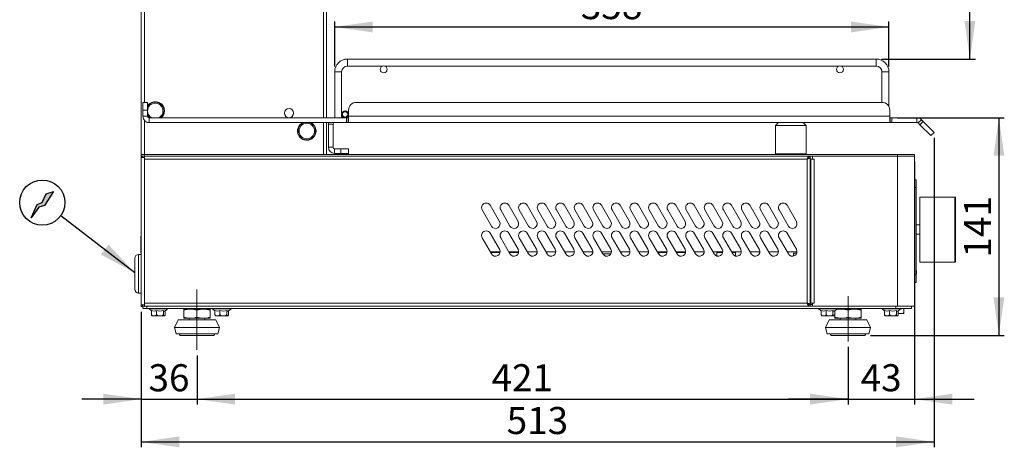
# Model space of a CAD drawing. Units: millimetres. Extents: x 41 to 1412, y 323 to 1760.
# Drawn here: x 754 to 1391, y 1091 to 1367 of the extents above; entities that cross this region are included whole.
import ezdxf

# ---------------------------------------------------------------- set-up
doc = ezdxf.new("R2010")
doc.units = ezdxf.units.MM
doc.header["$LTSCALE"] = 7
doc.linetypes.add('SLD-Centro', pattern=[19.05, 15.24, -1.27, 1.27, -1.27])
doc.linetypes.add('SLD-Solido', pattern=[0])
doc.layers.add('FOGLIO1', color=7, linetype='SLD-Solido')
doc.styles.add('SLDTEXTSTYLE0', font='ARIAL.TTF', dxfattribs={"width": 0.948})
doc.styles.get("Standard").update_dxf_attribs({"font": 'ARIAL.TTF'})
doc.dimstyles.new('SLDDIMSTYLE0', dxfattribs={"dimtxt": 17.5, "dimasz": 24.5, "dimexe": 0, "dimexo": 0.0625, "dimgap": 4.375, "dimtad": 1, "dimtoh": 1, "dimdec": 8, "dimrnd": 1e-09, "dimzin": 12, "dimdsep": 46, "dimtxsty": 'SLDTEXTSTYLE0', "dimsah": 1, "dimcen": 0.09, "dimadec": 0, "dimazin": 0, "dimtfac": 1, "dimtdec": 8, "dimtofl": 0, "dimtmove": 0, "dimatfit": 3, "dimfxl": 1, "dimfrac": 2, "dimtolj": 1, "dimtzin": 12, "dimarcsym": 0})
doc.dimstyles.new('SLDDIMSTYLE1', dxfattribs={"dimtxt": 17.5, "dimasz": 24.5, "dimexe": 0, "dimexo": 0.0625, "dimgap": 4.375, "dimtad": 1, "dimtoh": 1, "dimdec": 8, "dimrnd": 1e-09, "dimzin": 12, "dimdsep": 46, "dimtxsty": 'SLDTEXTSTYLE0', "dimsah": 1, "dimcen": 0.09, "dimadec": 0, "dimazin": 0, "dimtfac": 1, "dimtdec": 8, "dimtofl": 0, "dimtmove": 0, "dimatfit": 3, "dimfxl": 1, "dimfrac": 2, "dimtolj": 1, "dimtzin": 12, "dimarcsym": 0})
doc.dimstyles.new('SLDDIMSTYLE2', dxfattribs={"dimtxt": 17.5, "dimasz": 24.5, "dimexe": 0, "dimexo": 0.0625, "dimgap": 4.375, "dimtad": 1, "dimtoh": 1, "dimdec": 0, "dimrnd": 1e-09, "dimzin": 12, "dimdsep": 46, "dimtxsty": 'SLDTEXTSTYLE0', "dimsah": 1, "dimcen": 0.09, "dimadec": 0, "dimazin": 0, "dimtfac": 1, "dimtdec": 0, "dimtofl": 0, "dimtmove": 0, "dimatfit": 3, "dimfxl": 1, "dimfrac": 2, "dimtolj": 1, "dimtzin": 12, "dimarcsym": 0})
doc.dimstyles.new('SLDDIMSTYLE3', dxfattribs={"dimtxt": 2.5, "dimasz": 24.5, "dimexe": 0, "dimexo": 0.0625, "dimgap": 0, "dimtad": 0, "dimtih": 1, "dimtoh": 1, "dimdec": 0, "dimrnd": 1e-09, "dimzin": 0, "dimdsep": 46, "dimtxsty": 'Standard', "dimsah": 1, "dimcen": 0.09, "dimadec": 0, "dimazin": 0, "dimtfac": 24.5, "dimtdec": 0, "dimtofl": 0, "dimtmove": 0, "dimatfit": 3, "dimfxl": 1, "dimfrac": 2, "dimtolj": 1, "dimtzin": 0, "dimarcsym": 0})

# ---------------------------------------------------------------- blocks, each defined once
blk = doc.blocks.new('alimentazione')
at = {"layer": 'FOGLIO1'}
blk.add_hatch(color=256, dxfattribs=at).paths.add_polyline_path([(-145, -196), (-43, -59), (30, -35), (145, 146), (52, 115), (0, 0), (-67, -22)], flags=0)
for p, q in [((145, 146), (30, -35)), ((52, 115), (145, 146)), ((-67, -22), (0, 0)), ((0, 0), (52, 115)), ((-145, -196), (-67, -22)), ((-43, -59), (-145, -196)), ((30, -35), (-43, -59))]:
    blk.add_line(p, q, dxfattribs=at)
blk.add_circle((0, 0), 292, dxfattribs=at)
blk = doc.blocks.new('*D10')
at = {"layer": 'FOGLIO1'}
for p, q in [((832.74, 1178.55), (832.74, 1118.75)), ((868.74, 1150.5), (868.74, 1118.75)), ((832.74, 1122.25), (794.24, 1122.25)), ((832.74, 1122.25), (868.74, 1122.25)), ((868.74, 1122.25), (907.24, 1122.25))]:
    blk.add_line(p, q, dxfattribs=at)
for points in [[(832.74, 1122.25), (808.24, 1125.75), (808.24, 1118.75)], [(868.74, 1122.25), (893.24, 1118.75), (893.24, 1125.75)]]:
    blk.add_solid(points, dxfattribs=at)
at = {"layer": 'FOGLIO1', "insert": (837.37, 1144.81), "char_height": 17.5, "attachment_point": 1, "style": 'SLDTEXTSTYLE0'}
blk.add_mtext('36', dxfattribs=at)
blk = doc.blocks.new('*D11')
at = {"layer": 'FOGLIO1'}
for p, q in [((1289.74, 1156), (1289.74, 1118.75)), ((868.74, 1150.5), (868.74, 1118.75)), ((868.74, 1122.25), (1289.74, 1122.25))]:
    blk.add_line(p, q, dxfattribs=at)
for points in [[(868.74, 1122.25), (893.24, 1118.75), (893.24, 1125.75)], [(1289.74, 1122.25), (1265.24, 1125.75), (1265.24, 1118.75)]]:
    blk.add_solid(points, dxfattribs=at)
at = {"layer": 'FOGLIO1', "insert": (1059.19, 1144.81), "char_height": 17.5, "attachment_point": 1, "style": 'SLDTEXTSTYLE0'}
blk.add_mtext('421', dxfattribs=at)
blk = doc.blocks.new('*D12')
at = {"layer": 'FOGLIO1'}
for p, q in [((1332.74, 1275.75), (1332.74, 1118.75)), ((1289.74, 1156), (1289.74, 1118.75)), ((1289.74, 1122.25), (1251.24, 1122.25)), ((1289.74, 1122.25), (1332.74, 1122.25)), ((1332.74, 1122.25), (1371.24, 1122.25))]:
    blk.add_line(p, q, dxfattribs=at)
for points in [[(1289.74, 1122.25), (1265.24, 1125.75), (1265.24, 1118.75)], [(1332.74, 1122.25), (1357.24, 1118.75), (1357.24, 1125.75)]]:
    blk.add_solid(points, dxfattribs=at)
at = {"layer": 'FOGLIO1', "insert": (1297.87, 1144.81), "char_height": 17.5, "attachment_point": 1, "style": 'SLDTEXTSTYLE0'}
blk.add_mtext('43', dxfattribs=at)
blk = doc.blocks.new('*D13')
at = {"layer": 'FOGLIO1'}
for p, q in [((1345.34, 1291.09), (1345.34, 1091.14)), ((832.74, 1178.55), (832.74, 1091.14)), ((832.74, 1094.64), (1345.34, 1094.64))]:
    blk.add_line(p, q, dxfattribs=at)
for points in [[(832.74, 1094.64), (857.24, 1091.14), (857.24, 1098.14)], [(1345.34, 1094.64), (1320.84, 1098.14), (1320.84, 1091.14)]]:
    blk.add_solid(points, dxfattribs=at)
at = {"layer": 'FOGLIO1', "insert": (1069, 1117.19), "char_height": 17.5, "attachment_point": 1, "style": 'SLDTEXTSTYLE0'}
blk.add_mtext('513', dxfattribs=at)
blk = doc.blocks.new('*D14')
at = {"layer": 'FOGLIO1'}
for p, q in [((1321.54, 1303.95), (1390.79, 1303.95)), ((1387.29, 1303.95), (1387.29, 1163.45)), ((1304.16, 1163.45), (1390.79, 1163.45))]:
    blk.add_line(p, q, dxfattribs=at)
for points in [[(1387.29, 1303.95), (1383.79, 1279.45), (1390.79, 1279.45)], [(1387.29, 1163.45), (1390.79, 1187.95), (1383.79, 1187.95)]]:
    blk.add_solid(points, dxfattribs=at)
at = {"layer": 'FOGLIO1', "insert": (1364.73, 1213.66), "char_height": 17.5, "attachment_point": 1, "rotation": 90, "style": 'SLDTEXTSTYLE0'}
blk.add_mtext('141', dxfattribs=at)
blk = doc.blocks.new('*D15')
at = {"layer": 'FOGLIO1'}
for p, q in [((1337.14, 1534.95), (1372.06, 1534.95)), ((1368.56, 1341.95), (1368.56, 1534.95)), ((1311.44, 1341.95), (1372.06, 1341.95))]:
    blk.add_line(p, q, dxfattribs=at)
for points in [[(1368.56, 1534.95), (1365.06, 1510.45), (1372.06, 1510.45)], [(1368.56, 1341.95), (1372.06, 1366.45), (1365.06, 1366.45)]]:
    blk.add_solid(points, dxfattribs=at)
at = {"layer": 'FOGLIO1', "insert": (1346, 1401.05), "char_height": 17.5, "attachment_point": 1, "rotation": 90, "style": 'SLDTEXTSTYLE0'}
blk.add_mtext('190-90', dxfattribs=at)
blk = doc.blocks.new('*D17')
at = {"layer": 'FOGLIO1'}
for p, q in [((957.79, 1337.2), (957.79, 1366.18)), ((957.79, 1362.68), (1316.19, 1362.68)), ((1316.19, 1337.2), (1316.19, 1366.18))]:
    blk.add_line(p, q, dxfattribs=at)
for points in [[(957.79, 1362.68), (982.29, 1359.18), (982.29, 1366.18)], [(1316.19, 1362.68), (1291.69, 1366.18), (1291.69, 1359.18)]]:
    blk.add_solid(points, dxfattribs=at)
at = {"layer": 'FOGLIO1', "insert": (1116.94, 1385.24), "char_height": 17.5, "attachment_point": 1, "style": 'SLDTEXTSTYLE0'}
blk.add_mtext('358', dxfattribs=at)

msp = doc.modelspace()

# ---------------------------------------------------------------- linework, layer by layer
at = {"color": 7, "linetype": 'SLD-Solido', "lineweight": 0}
for p, q in [((832.73784096, 1661.05351122), (832.73784096, 1280.25351122)), ((952.43784096, 1534.95351122), (952.43784096, 1303.95351122)), ((1307.93784096, 1341.95351122), (966.03784096, 1341.95351122)), ((966.03784096, 1337.45351122), (989.0161419, 1337.45351122)), ((989.95954002, 1337.45351122), (1284.0161419, 1337.45351122)), ((1284.95954002, 1337.45351122), (1307.93784096, 1337.45351122)), ((957.78784096, 1333.70351122), (957.78784096, 1303.95351122)), ((962.28784096, 1306.67521027), (962.28784096, 1333.70351122)), ((1311.68784096, 1333.70351122), (1311.68784096, 1313.95351122)), ((1316.18784096, 1311.23331384), (1316.18784096, 1333.70351122)), ((833.73784096, 1313.95351122), (836.73784096, 1313.95351122)), ((833.73784096, 1308.95351122), (833.73784096, 1313.95351122)), ((836.73784096, 1313.95351122), (836.73784096, 1308.95351122)), ((1311.73784096, 1313.95351122), (971.73784096, 1313.95351122)), ((836.73784096, 1308.95351122), (833.73784096, 1308.95351122)), ((833.73784096, 1304.95351122), (833.73784096, 1308.95351122)), ((836.73784096, 1304.95351122), (836.73784096, 1308.95351122)), ((962.28784096, 1303.95351122), (962.28784096, 1305.73181216)), ((966.73784096, 1308.95351122), (966.73784096, 1304.95351122)), ((1316.73784096, 1304.95351122), (1316.73784096, 1308.95351122)), ((836.73784096, 1304.95351122), (833.73784096, 1304.95351122)), ((836.73784096, 1301.08052787), (836.73784096, 1300.95351122)), ((837.73784096, 1300.95351122), (836.73784096, 1300.95351122)), ((837.73784096, 1303.95351122), (837.73784096, 1300.95351122)), ((837.73784096, 1303.95351122), (965.43784096, 1303.95351122)), ((837.73784096, 1300.95351122), (965.43784096, 1300.95351122)), ((952.43784096, 1300.95351122), (952.43784096, 1280.25351122)), ((953.73784096, 1284.95351122), (953.73784096, 1299.95351122)), ((956.73784096, 1299.95351122), (953.73784096, 1299.95351122)), ((956.73784096, 1284.95351122), (956.73784096, 1299.95351122)), ((965.43784096, 1300.95351122), (965.43784096, 1303.95351122)), ((965.43784096, 1303.95351122), (966.43784096, 1303.95351122)), ((966.43784096, 1300.95351122), (965.43784096, 1300.95351122)), ((966.43784096, 1303.95351122), (966.43784096, 1300.95351122)), ((966.73784096, 1303.95351122), (966.43784096, 1303.95351122)), ((966.73784096, 1300.95351122), (966.43784096, 1300.95351122)), ((1316.73784096, 1304.95351122), (966.73784096, 1304.95351122)), ((966.73784096, 1300.95351122), (966.73784096, 1304.95351122)), ((1316.73784096, 1300.95351122), (966.73784096, 1300.95351122)), ((1244.73784096, 1300.95351122), (1242.73784096, 1298.95351122)), ((1242.73784096, 1298.95351122), (1242.73784096, 1280.75351122)), ((1262.73784096, 1298.95351122), (1242.73784096, 1298.95351122)), ((1262.73784096, 1298.95351122), (1260.73784096, 1300.95351122)), ((1262.73784096, 1280.75351122), (1262.73784096, 1298.95351122)), ((1316.73784096, 1304.95351122), (1316.73784096, 1300.95351122)), ((1317.03784096, 1303.95351122), (1316.73784096, 1303.95351122)), ((1317.03784096, 1300.95351122), (1316.73784096, 1300.95351122)), ((1317.03784096, 1300.95351122), (1317.03784096, 1303.95351122)), ((1317.03784096, 1303.95351122), (1318.03784096, 1303.95351122)), ((1318.03784096, 1300.95351122), (1317.03784096, 1300.95351122)), ((1318.03784096, 1303.95351122), (1318.03784096, 1300.95351122)), ((1318.03784096, 1303.95351122), (1334.3236274, 1303.95351122)), ((1318.03784096, 1300.95351122), (1334.3236274, 1300.95351122)), ((1334.3236274, 1300.95351122), (1334.3236274, 1303.95351122)), ((1337.15205452, 1302.78193834), (1335.03073418, 1300.660618)), ((1335.03073418, 1300.660618), (1336.15205452, 1299.53929765)), ((1336.15205452, 1299.53929765), (1338.27337487, 1301.660618)), ((1343.22312233, 1292.46822984), (1336.15205452, 1299.53929765)), ((1337.15205452, 1302.78193834), (1338.27337487, 1301.660618)), ((1338.27337487, 1301.660618), (1345.34444268, 1294.58955019)), ((1345.34444268, 1294.58955019), (1343.22312233, 1292.46822984)), ((832.73784096, 1279.25351122), (832.73784096, 1280.25351122)), ((832.73784096, 1280.25351122), (834.73784096, 1280.25351122)), ((834.73784096, 1280.25351122), (834.73784096, 1279.25351122)), ((834.73784096, 1280.25351122), (1321.73784096, 1280.25351122)), ((956.73784096, 1284.95351122), (953.73784096, 1284.95351122)), ((957.73784096, 1283.95351122), (957.73784096, 1280.95351122)), ((961.73784096, 1283.95351122), (957.73784096, 1283.95351122)), ((961.73784096, 1280.95351122), (957.73784096, 1280.95351122)), ((961.73784096, 1280.95351122), (961.73784096, 1283.95351122)), ((961.73784096, 1283.95351122), (966.73784096, 1283.95351122)), ((966.73784096, 1280.95351122), (961.73784096, 1280.95351122)), ((966.73784096, 1283.95351122), (966.73784096, 1280.95351122)), ((1242.73784096, 1280.75351122), (1243.23784096, 1280.25351122)), ((1242.73784096, 1280.75351122), (1262.73784096, 1280.75351122)), ((1262.23784096, 1280.25351122), (1262.73784096, 1280.75351122)), ((1321.73784096, 1279.25351122), (1321.73784096, 1280.25351122)), ((1321.73784096, 1280.25351122), (1332.73784096, 1280.25351122)), ((1332.73784096, 1280.25351122), (1332.73784096, 1279.25351122)), ((834.73784096, 1279.25351122), (832.73784096, 1279.25351122)), ((832.73784096, 1279.25351122), (832.73784096, 1278.25351122)), ((832.73784096, 1278.25351122), (832.73784096, 1277.25351122)), ((832.73784096, 1278.25351122), (834.73784096, 1278.25351122)), ((832.73784096, 1277.25351122), (832.73784096, 1184.25351122)), ((834.73784096, 1279.25351122), (834.73784096, 1278.25351122)), ((834.73784096, 1279.25351122), (1321.73784096, 1279.25351122)), ((834.73784096, 1278.25351122), (834.73784096, 1277.25351122)), ((834.73784096, 1277.25351122), (834.73784096, 1184.25351122)), ((1263.23784096, 1277.25351122), (834.73784096, 1277.25351122)), ((1263.23784096, 1184.25351122), (1263.23784096, 1277.25351122)), ((1265.23784096, 1278.25351122), (1265.23784096, 1279.25351122)), ((1265.23784096, 1183.25751122), (1265.23784096, 1278.24951122)), ((1265.73784096, 1277.25351122), (1265.73784096, 1184.25351122)), ((1265.73784096, 1277.25351122), (1266.73784096, 1277.25351122)), ((1266.73784096, 1279.25351122), (1266.73784096, 1277.25351122)), ((1266.73784096, 1279.25351122), (1321.73784096, 1279.25351122)), ((1267.73784096, 1277.25351122), (1266.73784096, 1277.25351122)), ((1267.73784096, 1277.25351122), (1267.73784096, 1184.25351122)), ((1321.73784096, 1279.25351122), (1321.73784096, 1182.25351122)), ((1321.73784096, 1279.25351122), (1332.73784096, 1279.25351122)), ((1332.73784096, 1279.25351122), (1332.73784096, 1277.25351122)), ((1332.73784096, 1277.25351122), (1332.73784096, 1184.25351122)), ((1265.23784096, 1267.25351122), (1265.73784096, 1267.25351122)), ((1265.23784096, 1266.45351122), (1265.73784096, 1266.45351122)), ((1332.73784096, 1264.00351122), (1333.73784096, 1264.00351122)), ((1333.73784096, 1264.00351122), (1333.73784096, 1259.00351122)), ((1333.83784096, 1264.00318359), (1333.73784096, 1264.00318359)), ((1333.83784096, 1264.00318359), (1333.83784096, 1258.75318359)), ((1333.73784096, 1259.00351122), (1332.73784096, 1259.00351122)), ((1333.73784096, 1259.00351122), (1333.73784096, 1202.50351122)), ((1333.83784096, 1258.75318359), (1333.73784096, 1258.75318359)), ((1333.83784096, 1258.75318359), (1333.83784096, 1222.01476237)), ((1333.85034096, 1258.66543487), (1333.83784096, 1258.66543487)), ((1333.83784096, 1254.36440257), (1333.85034096, 1254.36440257)), ((1265.23784096, 1254.25351122), (1265.73784096, 1254.25351122)), ((1265.73784096, 1253.20351122), (1265.23784096, 1253.20351122)), ((1358.83784096, 1252.75351122), (1336.13784096, 1252.75351122)), ((1336.13784096, 1252.75351122), (1336.13784096, 1210.75351122)), ((1359.13784096, 1252.45351122), (1359.13784096, 1211.05351122)), ((1053.13976475, 1244.44966364), (1059.13976475, 1234.05735879)), ((1064.33591717, 1237.05735879), (1058.33591717, 1247.44966364)), ((1065.13976475, 1244.44966364), (1071.13976475, 1234.05735879)), ((1076.33591717, 1237.05735879), (1070.33591717, 1247.44966364)), ((1077.13976475, 1244.44966364), (1083.13976475, 1234.05735879)), ((1088.33591717, 1237.05735879), (1082.33591717, 1247.44966364)), ((1089.13976475, 1244.44966364), (1095.13976475, 1234.05735879)), ((1100.33591717, 1237.05735879), (1094.33591717, 1247.44966364)), ((1101.13976475, 1244.44966364), (1107.13976475, 1234.05735879)), ((1112.33591717, 1237.05735879), (1106.33591717, 1247.44966364)), ((1113.13976475, 1244.44966364), (1119.13976475, 1234.05735879)), ((1124.33591717, 1237.05735879), (1118.33591717, 1247.44966364)), ((1125.13976475, 1244.44966364), (1131.13976475, 1234.05735879)), ((1136.33591717, 1237.05735879), (1130.33591717, 1247.44966364)), ((1137.13976475, 1244.44966364), (1143.13976475, 1234.05735879)), ((1148.33591717, 1237.05735879), (1142.33591717, 1247.44966364)), ((1149.13976475, 1244.44966364), (1155.13976475, 1234.05735879)), ((1160.33591717, 1237.05735879), (1154.33591717, 1247.44966364)), ((1161.13976475, 1244.44966364), (1167.13976475, 1234.05735879)), ((1172.33591717, 1237.05735879), (1166.33591717, 1247.44966364)), ((1173.13976475, 1244.44966364), (1179.13976475, 1234.05735879)), ((1184.33591717, 1237.05735879), (1178.33591717, 1247.44966364)), ((1185.13976475, 1244.44966364), (1191.13976475, 1234.05735879)), ((1196.33591717, 1237.05735879), (1190.33591717, 1247.44966364)), ((1197.13976475, 1244.44966364), (1203.13976475, 1234.05735879)), ((1208.33591717, 1237.05735879), (1202.33591717, 1247.44966364)), ((1209.13976475, 1244.44966364), (1215.13976475, 1234.05735879)), ((1220.33591717, 1237.05735879), (1214.33591717, 1247.44966364)), ((1221.13976475, 1244.44966364), (1227.13976475, 1234.05735879)), ((1232.33591717, 1237.05735879), (1226.33591717, 1247.44966364)), ((1233.13976475, 1244.44966364), (1239.13976475, 1234.05735879)), ((1244.33591717, 1237.05735879), (1238.33591717, 1247.44966364)), ((1245.13976475, 1244.44966364), (1251.13976475, 1234.05735879)), ((1256.33591717, 1237.05735879), (1250.33591717, 1247.44966364)), ((1265.23784096, 1246.90351122), (1265.73784096, 1246.90351122)), ((1064.33591717, 1219.05735879), (1058.33591717, 1229.44966364)), ((1076.33591717, 1219.05735879), (1070.33591717, 1229.44966364)), ((1088.33591717, 1219.05735879), (1082.33591717, 1229.44966364)), ((1100.33591717, 1219.05735879), (1094.33591717, 1229.44966364)), ((1112.33591717, 1219.05735879), (1106.33591717, 1229.44966364)), ((1124.33591717, 1219.05735879), (1118.33591717, 1229.44966364)), ((1136.33591717, 1219.05735879), (1130.33591717, 1229.44966364)), ((1148.33591717, 1219.05735879), (1142.33591717, 1229.44966364)), ((1160.33591717, 1219.05735879), (1154.33591717, 1229.44966364)), ((1172.33591717, 1219.05735879), (1166.33591717, 1229.44966364)), ((1184.33591717, 1219.05735879), (1178.33591717, 1229.44966364)), ((1196.33591717, 1219.05735879), (1190.33591717, 1229.44966364)), ((1208.33591717, 1219.05735879), (1202.33591717, 1229.44966364)), ((1220.33591717, 1219.05735879), (1214.33591717, 1229.44966364)), ((1232.33591717, 1219.05735879), (1226.33591717, 1229.44966364)), ((1244.33591717, 1219.05735879), (1238.33591717, 1229.44966364)), ((1256.33591717, 1219.05735879), (1250.33591717, 1229.44966364)), ((1336.13784096, 1234.75351122), (1333.83784096, 1234.75351122)), ((1333.85034096, 1231.71949448), (1333.83784096, 1231.71949448)), ((832.63584096, 1227.25551122), (832.43784096, 1227.45351122)), ((832.43784096, 1227.45351122), (832.43784096, 1226.10091749)), ((832.43784096, 1226.10091749), (832.43784096, 1216.65351122)), ((832.63584096, 1216.85151122), (832.63584096, 1227.25551122)), ((832.73784096, 1226.97973974), (832.63584096, 1226.97973974)), ((832.73784096, 1225.94812971), (832.63584096, 1225.94812971)), ((1053.13976475, 1226.44966364), (1059.13976475, 1216.05735879)), ((1065.13976475, 1226.44966364), (1071.13976475, 1216.05735879)), ((1077.13976475, 1226.44966364), (1083.13976475, 1216.05735879)), ((1089.13976475, 1226.44966364), (1095.13976475, 1216.05735879)), ((1101.13976475, 1226.44966364), (1107.13976475, 1216.05735879)), ((1113.13976475, 1226.44966364), (1119.13976475, 1216.05735879)), ((1125.13976475, 1226.44966364), (1131.13976475, 1216.05735879)), ((1137.13976475, 1226.44966364), (1143.13976475, 1216.05735879)), ((1149.13976475, 1226.44966364), (1155.13976475, 1216.05735879)), ((1161.13976475, 1226.44966364), (1167.13976475, 1216.05735879)), ((1173.13976475, 1226.44966364), (1179.13976475, 1216.05735879)), ((1185.13976475, 1226.44966364), (1191.13976475, 1216.05735879)), ((1197.13976475, 1226.44966364), (1203.13976475, 1216.05735879)), ((1209.13976475, 1226.44966364), (1215.13976475, 1216.05735879)), ((1221.13976475, 1226.44966364), (1227.13976475, 1216.05735879)), ((1233.13976475, 1226.44966364), (1239.13976475, 1216.05735879)), ((1245.13976475, 1226.44966364), (1251.13976475, 1216.05735879)), ((1333.83784096, 1228.75351122), (1336.13784096, 1228.75351122)), ((832.43784096, 1216.65351122), (832.63584096, 1216.85151122)), ((832.73784096, 1221.02190119), (832.63584096, 1221.02190119)), ((832.73784096, 1217.12728269), (832.63584096, 1217.12728269)), ((1064.73115759, 1217.3572199), (1058.38928959, 1217.3572199)), ((1058.56463588, 1217.05351122), (1064.69522792, 1217.05351122)), ((1076.73115759, 1217.3572199), (1070.38928959, 1217.3572199)), ((1070.56463588, 1217.05351122), (1076.69522792, 1217.05351122)), ((1071.54862943, 1217.3572199), (1071.54862943, 1217.05351122)), ((1088.73115759, 1217.3572199), (1082.38928959, 1217.3572199)), ((1100.73115759, 1217.3572199), (1094.38928959, 1217.3572199)), ((1112.73115759, 1217.3572199), (1106.38928959, 1217.3572199)), ((1124.73115759, 1217.3572199), (1118.38928959, 1217.3572199)), ((1136.73115759, 1217.3572199), (1130.38928959, 1217.3572199)), ((1131.08425112, 1216.15351122), (1136.38910707, 1216.15351122)), ((1148.73115759, 1217.3572199), (1142.38928959, 1217.3572199)), ((1143.08425112, 1216.15351122), (1143.08784096, 1216.15351122)), ((1143.08784096, 1217.3572199), (1143.08784096, 1216.15351122)), ((1160.73115759, 1217.3572199), (1154.38928959, 1217.3572199)), ((1172.73115759, 1217.3572199), (1166.38928959, 1217.3572199)), ((1167.38784096, 1217.05351122), (1167.38784096, 1215.69255317)), ((1167.38784096, 1217.05351122), (1172.69522792, 1217.05351122)), ((1170.13784096, 1217.3572199), (1170.13784096, 1217.05351122)), ((1184.73115759, 1217.3572199), (1178.38928959, 1217.3572199)), ((1178.56463588, 1217.05351122), (1184.38784096, 1217.05351122)), ((1184.38784096, 1217.05351122), (1184.38784096, 1216.15112268)), ((1196.73115759, 1217.3572199), (1190.38928959, 1217.3572199)), ((1208.73115759, 1217.3572199), (1202.38928959, 1217.3572199)), ((1204.88784096, 1217.05351122), (1208.69522792, 1217.05351122)), ((1204.88784096, 1217.05351122), (1204.88784096, 1214.68029432)), ((1220.73115759, 1217.3572199), (1214.38928959, 1217.3572199)), ((1214.56463588, 1217.05351122), (1216.88784096, 1217.05351122)), ((1216.88784096, 1217.05351122), (1216.88784096, 1214.68029432)), ((1232.73115759, 1217.3572199), (1226.38928959, 1217.3572199)), ((1244.73115759, 1217.3572199), (1238.38928959, 1217.3572199)), ((1256.73115759, 1217.3572199), (1250.38928959, 1217.3572199)), ((1256.58216422, 1216.60351122), (1254.43784096, 1216.60351122)), ((1254.43784096, 1216.60351122), (1254.43784096, 1214.64016836)), ((1265.73784096, 1216.60351122), (1265.23784096, 1216.60351122)), ((1333.83784096, 1222.01476237), (1333.73784096, 1222.01476237)), ((1333.85034096, 1221.87885326), (1333.73784096, 1221.87885326)), ((1333.83784096, 1221.33332203), (1333.73784096, 1221.33332203)), ((1333.83784096, 1219.72118854), (1333.73784096, 1219.72118854)), ((1333.85034096, 1219.17066192), (1333.73784096, 1219.17066192)), ((1333.83784096, 1218.9813538), (1333.73784096, 1218.9813538)), ((1333.83784096, 1218.10009779), (1333.73784096, 1218.10009779)), ((1333.83784096, 1217.68444674), (1333.73784096, 1217.68444674)), ((1333.83784096, 1216.27798558), (1333.73784096, 1216.27798558)), ((1333.83784096, 1222.01476237), (1333.83784096, 1221.96098629)), ((1333.83784096, 1221.33332203), (1333.83784096, 1219.72118854)), ((1333.83784096, 1219.72118854), (1333.83784096, 1218.10009779)), ((1333.83784096, 1218.10009779), (1333.83784096, 1216.27798558)), ((1333.83784096, 1216.27798558), (1333.83784096, 1211.43538392)), ((828.48784096, 1193.25351122), (828.48784096, 1213.25351122)), ((832.73784096, 1215.75351122), (830.98784096, 1215.75351122)), ((1265.23784096, 1210.30351122), (1265.73784096, 1210.30351122)), ((1333.83784096, 1214.16734644), (1333.73784096, 1214.16734644)), ((1333.83784096, 1211.7096137), (1333.73784096, 1211.7096137)), ((1333.83784096, 1211.43538392), (1333.73784096, 1211.43538392)), ((1333.83784096, 1211.43538392), (1333.83784096, 1208.98109628)), ((1336.13784096, 1210.75351122), (1358.83784096, 1210.75351122)), ((1265.23784096, 1209.25351122), (1265.73784096, 1209.25351122)), ((1333.73784096, 1209.37590448), (1333.85034096, 1209.37590448)), ((1333.83784096, 1208.98109628), (1333.73784096, 1208.98109628)), ((1333.83784096, 1207.52140836), (1333.73784096, 1207.52140836)), ((1333.73784096, 1207.01497899), (1333.85034096, 1207.01497899)), ((1333.83784096, 1209.32939566), (1333.85034096, 1209.32939566)), ((1333.83784096, 1208.98109628), (1333.83784096, 1207.52140836)), ((1333.83784096, 1207.52140836), (1333.83784096, 1207.0174588)), ((1333.83784096, 1206.93217834), (1333.83784096, 1202.75318359)), ((1333.93784096, 1205.36952574), (1333.83784096, 1205.36952574)), ((1333.93784096, 1205.29260266), (1333.83784096, 1205.29260266)), ((1333.93784096, 1204.66940555), (1333.83784096, 1204.66940555)), ((1333.93784096, 1204.21267478), (1333.83784096, 1204.21267478)), ((1333.93784096, 1203.80462189), (1333.83784096, 1203.80462189)), ((1333.93784096, 1204.66940555), (1333.93784096, 1205.36952574)), ((1333.93784096, 1204.21267478), (1333.93784096, 1204.66940555)), ((1333.93784096, 1203.80462189), (1333.93784096, 1204.21267478)), ((1333.93784096, 1203.32625651), (1333.93784096, 1203.80462189)), ((1332.73784096, 1202.50351122), (1333.73784096, 1202.50351122)), ((1333.73784096, 1197.50351122), (1332.73784096, 1197.50351122)), ((1333.83784096, 1202.75318359), (1333.73784096, 1202.75318359)), ((1333.73784096, 1202.50351122), (1333.73784096, 1197.50351122)), ((1333.83784096, 1197.50351122), (1333.73784096, 1197.50351122)), ((1333.93784096, 1203.32625651), (1333.83784096, 1203.32625651)), ((1333.93784096, 1203.03178535), (1333.83784096, 1203.03178535)), ((1333.93784096, 1203.02337189), (1333.83784096, 1203.02337189)), ((1333.93784096, 1202.87132862), (1333.83784096, 1202.87132862)), ((1333.83784096, 1202.75318359), (1333.83784096, 1197.50351122)), ((1333.93784096, 1202.29260266), (1333.83784096, 1202.29260266)), ((1333.93784096, 1202.29089191), (1333.83784096, 1202.29089191)), ((1333.93784096, 1202.21567958), (1333.83784096, 1202.21567958)), ((1333.93784096, 1202.21396883), (1333.83784096, 1202.21396883)), ((1333.93784096, 1203.03178535), (1333.93784096, 1203.32625651)), ((1333.93784096, 1202.87132862), (1333.93784096, 1203.02337189)), ((830.98784096, 1190.75351122), (832.73784096, 1190.75351122)), ((832.73784096, 1184.25351122), (832.73784096, 1183.25351122)), ((832.73784096, 1183.25351122), (834.73784096, 1183.25351122)), ((832.73784096, 1183.25351122), (832.73784096, 1182.05351122)), ((832.73784096, 1182.05351122), (833.73784096, 1182.05351122)), ((833.73784096, 1180.75351122), (833.73784096, 1182.25351122)), ((833.73784096, 1182.25351122), (834.73784096, 1182.25351122)), ((836.23784096, 1180.75351122), (833.73784096, 1180.75351122)), ((834.51582273, 1182.05351122), (834.73784096, 1182.05351122)), ((834.73784096, 1184.25351122), (834.73784096, 1183.25351122)), ((834.73784096, 1184.25351122), (1263.23784096, 1184.25351122)), ((834.73784096, 1182.25351122), (834.73784096, 1183.25351122)), ((834.73784096, 1182.25351122), (834.73804307, 1182.25351122)), ((834.73854807, 1182.25351122), (1265.23784096, 1182.25351122)), ((836.23784096, 1182.25351122), (836.23784096, 1180.75351122)), ((836.23784096, 1182.25351122), (1266.73784096, 1182.25351122)), ((836.23784096, 1180.75351122), (1320.73784096, 1180.75351122)), ((839.34232967, 1176.99351122), (839.34232967, 1179.44924016)), ((842.59465176, 1176.99351122), (842.59465176, 1179.44924016)), ((846.99016305, 1176.99351122), (846.99016305, 1179.44924016)), ((848.13335225, 1176.99351122), (848.13335225, 1179.34945036)), ((860.23784096, 1179.69432184), (860.23784096, 1180.45351122)), ((864.48784096, 1180.45351122), (860.23784096, 1180.45351122)), ((860.23784096, 1179.69432184), (860.23784096, 1175.2127006)), ((862.22784096, 1180.75351122), (861.98784096, 1180.45351122)), ((872.98784096, 1180.45351122), (864.48784096, 1180.45351122)), ((868.73784096, 1179.69432184), (868.73784096, 1175.2127006)), ((877.23784096, 1180.45351122), (872.98784096, 1180.45351122)), ((875.48784096, 1180.45351122), (875.24784096, 1180.75351122)), ((877.23784096, 1180.45351122), (877.23784096, 1179.69432184)), ((877.23784096, 1179.69432184), (877.23784096, 1175.2127006)), ((880.34232967, 1176.99351122), (880.34232967, 1179.44924016)), ((883.59465176, 1176.99351122), (883.59465176, 1179.44924016)), ((887.99016305, 1176.99351122), (887.99016305, 1179.44924016)), ((889.13335225, 1176.99351122), (889.13335225, 1179.34945036)), ((1265.23784096, 1184.25351122), (1265.73784096, 1184.25351122)), ((1265.23784096, 1183.45351122), (1266.73784096, 1183.45351122)), ((1265.23784096, 1183.25351122), (1265.23784096, 1182.25351122)), ((1266.73784096, 1184.25351122), (1265.73784096, 1184.25351122)), ((1266.73784096, 1184.25351122), (1266.73784096, 1182.25351122)), ((1266.73784096, 1184.25351122), (1267.73784096, 1184.25351122)), ((1266.73784096, 1182.25351122), (1321.73784096, 1182.25351122)), ((1272.34232967, 1176.99351122), (1272.34232967, 1179.44924016)), ((1275.59465176, 1176.99351122), (1275.59465176, 1179.44924016)), ((1279.99016305, 1176.99351122), (1279.99016305, 1179.44924016)), ((1281.13335225, 1176.99351122), (1281.13335225, 1179.34945036)), ((1281.23784096, 1179.41184514), (1281.23784096, 1175.2127006)), ((1285.48784096, 1180.45351122), (1282.62149593, 1180.45351122)), ((1283.22784096, 1180.75351122), (1282.98784096, 1180.45351122)), ((1293.98784096, 1180.45351122), (1285.48784096, 1180.45351122)), ((1289.73784096, 1179.69432184), (1289.73784096, 1175.2127006)), ((1298.23784096, 1180.45351122), (1293.98784096, 1180.45351122)), ((1296.48784096, 1180.45351122), (1296.24784096, 1180.75351122)), ((1298.23784096, 1180.45351122), (1298.23784096, 1179.69432184)), ((1298.23784096, 1179.69432184), (1298.23784096, 1175.2127006)), ((1313.34232967, 1176.99351122), (1313.34232967, 1179.44924016)), ((1316.59465176, 1176.99351122), (1316.59465176, 1179.44924016)), ((1320.73784096, 1180.75351122), (1320.73784096, 1182.25351122)), ((1330.73784096, 1180.75351122), (1320.73784096, 1180.75351122)), ((1320.99016305, 1176.99351122), (1320.99016305, 1179.44924016)), ((1332.73784096, 1182.25351122), (1321.73784096, 1182.25351122)), ((1322.13335225, 1176.99351122), (1322.13335225, 1179.34945036)), ((1325.88786213, 1180.60491433), (1326.1658601, 1180.75351122)), ((1325.89528585, 1178.49351122), (1325.89528585, 1180.75351122)), ((1330.73784096, 1182.25351122), (1330.73784096, 1180.75351122)), ((1332.73784096, 1182.25351122), (1332.73784096, 1184.25351122)), ((847.29890809, 1175.99351122), (840.17677383, 1175.99351122)), ((856.58784096, 1173.45351122), (854.13784096, 1168.45351122)), ((856.58784096, 1173.45351122), (880.88784096, 1173.45351122)), ((860.23784096, 1174.45351122), (860.23784096, 1175.2127006)), ((864.48784096, 1174.45351122), (860.23784096, 1174.45351122)), ((863.73784096, 1174.45351122), (863.73784096, 1173.45351122)), ((872.98784096, 1174.45351122), (864.48784096, 1174.45351122)), ((877.23784096, 1174.45351122), (872.98784096, 1174.45351122)), ((873.73784096, 1173.45351122), (873.73784096, 1174.45351122)), ((877.23784096, 1175.2127006), (877.23784096, 1174.45351122)), ((883.33784096, 1168.45351122), (880.88784096, 1173.45351122)), ((888.29890809, 1175.99351122), (881.17677383, 1175.99351122)), ((1280.29890809, 1175.99351122), (1273.17677383, 1175.99351122)), ((1277.58784096, 1173.45351122), (1275.13784096, 1168.45351122)), ((1277.58784096, 1173.45351122), (1301.88784096, 1173.45351122)), ((1281.23784096, 1174.45351122), (1281.23784096, 1175.2127006)), ((1285.48784096, 1174.45351122), (1281.23784096, 1174.45351122)), ((1284.73784096, 1174.45351122), (1284.73784096, 1173.45351122)), ((1293.98784096, 1174.45351122), (1285.48784096, 1174.45351122)), ((1298.23784096, 1174.45351122), (1293.98784096, 1174.45351122)), ((1294.73784096, 1173.45351122), (1294.73784096, 1174.45351122)), ((1298.23784096, 1175.2127006), (1298.23784096, 1174.45351122)), ((1304.33784096, 1168.45351122), (1301.88784096, 1173.45351122)), ((1321.29890809, 1175.99351122), (1314.17677383, 1175.99351122)), ((1325.49890809, 1177.49351122), (1322.13335225, 1177.49351122)), ((854.13784096, 1168.45351122), (855.23784096, 1164.45351122)), ((854.13784096, 1168.45351122), (883.33784096, 1168.45351122)), ((882.23784096, 1164.45351122), (883.33784096, 1168.45351122)), ((1275.13784096, 1168.45351122), (1276.23784096, 1164.45351122)), ((1275.13784096, 1168.45351122), (1304.33784096, 1168.45351122)), ((1303.23784096, 1164.45351122), (1304.33784096, 1168.45351122)), ((855.23784096, 1164.45351122), (882.23784096, 1164.45351122)), ((857.23784096, 1164.45351122), (857.81519123, 1163.45351122)), ((857.81519123, 1163.45351122), (879.66049069, 1163.45351122)), ((879.66049069, 1163.45351122), (880.23784096, 1164.45351122)), ((1276.23784096, 1164.45351122), (1303.23784096, 1164.45351122)), ((1278.23784096, 1164.45351122), (1278.81519123, 1163.45351122)), ((1278.81519123, 1163.45351122), (1300.66049069, 1163.45351122)), ((1300.66049069, 1163.45351122), (1301.23784096, 1164.45351122))]:
    msp.add_line(p, q, dxfattribs=at)
at = {"color": 8, "linetype": 'SLD-Solido', "lineweight": 0}
for p, q in [((834.73784096, 1661.05351122), (834.73784096, 1313.95351122)), ((950.43784096, 1534.95351122), (950.43784096, 1303.95351122)), ((966.03784096, 1341.95351122), (966.03784096, 1337.45351122)), ((1307.93784096, 1341.95351122), (1307.93784096, 1337.45351122)), ((957.78784096, 1333.70351122), (962.28784096, 1333.70351122)), ((1316.18784096, 1333.70351122), (1311.68784096, 1333.70351122)), ((834.73784096, 1302.30775991), (834.73784096, 1280.25351122)), ((950.43784096, 1300.95351122), (950.43784096, 1280.25351122)), ((1358.83784096, 1210.75351122), (1358.83784096, 1252.75351122)), ((830.98784096, 1215.75351122), (830.98784096, 1190.75351122)), ((837.71845742, 1180.58149785), (839.51764317, 1180.58149785)), ((839.51764317, 1180.58149785), (849.7572245, 1180.58149785)), ((878.71845742, 1180.58149785), (880.51764317, 1180.58149785)), ((880.51764317, 1180.58149785), (890.7572245, 1180.58149785)), ((1270.71845742, 1180.58149785), (1272.51764317, 1180.58149785)), ((1272.51764317, 1180.58149785), (1282.7572245, 1180.58149785)), ((1311.71845742, 1180.58149785), (1313.51764317, 1180.58149785)), ((1313.51764317, 1180.58149785), (1323.7572245, 1180.58149785))]:
    msp.add_line(p, q, dxfattribs=at)
at = {"color": 7, "linetype": 'SLD-Solido', "lineweight": 0, "flags": 128}
for points in [[(953.86485761, 1300.95351122), (953.79201293, 1300.60959135), (953.73784096, 1299.95351122)], [(834.73784096, 1277.25351122), (834.73801774, 1278.01887808), (834.73819451, 1278.66772478), (834.73837129, 1279.10127028), (834.73854807, 1279.25351122)], [(1263.23784096, 1277.25351122), (1263.93108655, 1277.47795245), (1264.53847223, 1277.70243353), (1264.98453473, 1277.92691536), (1265.21394627, 1278.15139765), (1265.23784096, 1278.24951122)], [(834.73854807, 1182.25351122), (834.73837129, 1182.40575215), (834.73819451, 1182.83929765), (834.73801774, 1183.48814435), (834.73784096, 1184.25351122)], [(868.73784096, 1179.69432184), (866.65564585, 1180.2451361), (864.48784096, 1180.45351122)], [(877.23784096, 1179.69432184), (875.15564585, 1180.2451361), (872.98784096, 1180.45351122)], [(1289.73784096, 1179.69432184), (1287.65564585, 1180.2451361), (1285.48784096, 1180.45351122)], [(1298.23784096, 1179.69432184), (1296.15564585, 1180.2451361), (1293.98784096, 1180.45351122)], [(1322.13335225, 1178.05716157), (1322.38834828, 1177.85556964), (1322.95505669, 1177.65502371), (1323.92402946, 1177.57224512), (1324.85165112, 1177.64684152), (1325.35854673, 1177.80308928), (1325.64727072, 1177.98919577), (1325.80192742, 1178.17218215), (1325.87674058, 1178.34768679), (1325.89528585, 1178.49351122)], [(1325.89528585, 1178.49351122), (1325.89518581, 1178.3198162), (1325.89491482, 1178.16472079), (1325.89425697, 1177.96877618), (1325.89287798, 1177.76062774), (1325.89080972, 1177.62356072), (1325.88864274, 1177.57565946), (1325.88786389, 1177.5873579)], [(839.34232967, 1176.99351122), (839.34757282, 1176.90789214), (839.38657251, 1176.74761247), (839.48832373, 1176.56001001), (839.7016515, 1176.35556964), (840.16914986, 1176.15502371), (840.96849072, 1176.07224512), (841.73371954, 1176.14684152), (842.15187615, 1176.30308928), (842.39005507, 1176.48919577), (842.517637, 1176.67218215), (842.57935309, 1176.84768679), (842.59465176, 1176.99351122)], [(842.59465176, 1176.99351122), (842.62409773, 1176.8198162), (842.70387061, 1176.66472079), (842.8975175, 1176.46877618), (843.30344676, 1176.26062774), (843.91227334, 1176.12356072), (844.5501582, 1176.07565946), (845.77293792, 1176.13805194), (846.2077774, 1176.23627178), (846.72421463, 1176.49776846), (846.87518359, 1176.65658387), (846.97224486, 1176.85767966), (846.99016305, 1176.99351122)], [(846.99016305, 1176.99351122), (846.99782139, 1176.8198162), (847.0185688, 1176.66472079), (847.06893269, 1176.46877618), (847.1745072, 1176.26062774), (847.33285145, 1176.12356072), (847.49875322, 1176.07565946), (847.81677506, 1176.13805194), (847.92986856, 1176.23627178), (848.0641841, 1176.49776846), (848.10344827, 1176.65658387), (848.12869207, 1176.85767966), (848.13335225, 1176.99351122)], [(860.23784096, 1175.2127006), (862.32003607, 1174.66188633), (864.48784096, 1174.45351122)], [(868.73784096, 1175.2127006), (870.82003607, 1174.66188633), (872.98784096, 1174.45351122)], [(880.34232967, 1176.99351122), (880.34757282, 1176.90789214), (880.38657251, 1176.74761247), (880.48832373, 1176.56001001), (880.7016515, 1176.35556964), (881.16914986, 1176.15502371), (881.96849072, 1176.07224512), (882.73371954, 1176.14684152), (883.15187615, 1176.30308928), (883.39005507, 1176.48919577), (883.517637, 1176.67218215), (883.57935309, 1176.84768679), (883.59465176, 1176.99351122)], [(883.59465176, 1176.99351122), (883.62409773, 1176.8198162), (883.70387061, 1176.66472079), (883.8975175, 1176.46877618), (884.30344676, 1176.26062774), (884.91227334, 1176.12356072), (885.5501582, 1176.07565946), (886.77293792, 1176.13805194), (887.2077774, 1176.23627178), (887.72421463, 1176.49776846), (887.87518359, 1176.65658387), (887.97224486, 1176.85767966), (887.99016305, 1176.99351122)], [(887.99016305, 1176.99351122), (887.99782139, 1176.8198162), (888.0185688, 1176.66472079), (888.06893269, 1176.46877618), (888.1745072, 1176.26062774), (888.33285145, 1176.12356072), (888.49875322, 1176.07565946), (888.81677506, 1176.13805194), (888.92986856, 1176.23627178), (889.0641841, 1176.49776846), (889.10344827, 1176.65658387), (889.12869207, 1176.85767966), (889.13335225, 1176.99351122)], [(1272.34232967, 1176.99351122), (1272.34757282, 1176.90789214), (1272.38657251, 1176.74761247), (1272.48832373, 1176.56001001), (1272.7016515, 1176.35556964), (1273.16914986, 1176.15502371), (1273.96849072, 1176.07224512), (1274.73371954, 1176.14684152), (1275.15187615, 1176.30308928), (1275.39005507, 1176.48919577), (1275.517637, 1176.67218215), (1275.57935309, 1176.84768679), (1275.59465176, 1176.99351122)], [(1275.59465176, 1176.99351122), (1275.62409773, 1176.8198162), (1275.70387061, 1176.66472079), (1275.8975175, 1176.46877618), (1276.30344676, 1176.26062774), (1276.91227334, 1176.12356072), (1277.5501582, 1176.07565946), (1278.77293792, 1176.13805194), (1279.2077774, 1176.23627178), (1279.72421463, 1176.49776846), (1279.87518359, 1176.65658387), (1279.97224486, 1176.85767966), (1279.99016305, 1176.99351122)], [(1279.99016305, 1176.99351122), (1279.99782139, 1176.8198162), (1280.0185688, 1176.66472079), (1280.06893269, 1176.46877618), (1280.1745072, 1176.26062774), (1280.33285145, 1176.12356072), (1280.49875322, 1176.07565946), (1280.81677506, 1176.13805194), (1280.92986856, 1176.23627178), (1281.0641841, 1176.49776846), (1281.10344827, 1176.65658387), (1281.12869207, 1176.85767966), (1281.13335225, 1176.99351122)], [(1281.23784096, 1175.2127006), (1283.32003607, 1174.66188633), (1285.48784096, 1174.45351122)], [(1289.73784096, 1175.2127006), (1291.82003607, 1174.66188633), (1293.98784096, 1174.45351122)], [(1313.34232967, 1176.99351122), (1313.34757282, 1176.90789214), (1313.38657251, 1176.74761247), (1313.48832373, 1176.56001001), (1313.7016515, 1176.35556964), (1314.16914986, 1176.15502371), (1314.96849072, 1176.07224512), (1315.73371954, 1176.14684152), (1316.15187615, 1176.30308928), (1316.39005507, 1176.48919577), (1316.517637, 1176.67218215), (1316.57935309, 1176.84768679), (1316.59465176, 1176.99351122)], [(1316.59465176, 1176.99351122), (1316.62409773, 1176.8198162), (1316.70387061, 1176.66472079), (1316.8975175, 1176.46877618), (1317.30344676, 1176.26062774), (1317.91227334, 1176.12356072), (1318.5501582, 1176.07565946), (1319.77293792, 1176.13805194), (1320.2077774, 1176.23627178), (1320.72421463, 1176.49776846), (1320.87518359, 1176.65658387), (1320.97224486, 1176.85767966), (1320.99016305, 1176.99351122)], [(1320.99016305, 1176.99351122), (1320.99782139, 1176.8198162), (1321.0185688, 1176.66472079), (1321.06893269, 1176.46877618), (1321.1745072, 1176.26062774), (1321.33285145, 1176.12356072), (1321.49875322, 1176.07565946), (1321.81677506, 1176.13805194), (1321.92986856, 1176.23627178), (1322.0641841, 1176.49776846), (1322.10344827, 1176.65658387), (1322.12869207, 1176.85767966), (1322.13335225, 1176.99351122)]]:
    msp.add_lwpolyline(points, dxfattribs=at)
at = {"color": 7, "linetype": 'SLD-Solido', "lineweight": 0}
for centre, radius in [((989.48784096, 1335.25351122), 2.25), ((1284.48784096, 1335.25351122), 2.25), ((928.23784096, 1307.05351122), 3), ((964.48784096, 1306.20351122), 2.25), ((964.48784096, 1306.20351122), 1.75), ((939.73784096, 1295.45351122), 5)]:
    msp.add_circle(centre, radius, dxfattribs=at)
for centre, radius, start, end in [((966.03784096, 1333.70351122), 8.25, 90, 180), ((966.03784096, 1333.70351122), 3.75, 90, 180), ((1307.93784096, 1333.70351122), 8.25, 0, 90), ((1307.93784096, 1333.70351122), 3.75, 0, 90), ((841.73784096, 1308.45351122), 6, 311.4096221093, 146.4426902381), ((841.73784096, 1308.45351122), 5.7, 307.8636463618, 151.3055864732), ((841.73784096, 1308.45351122), 5, 16.2592770597, 244.1580672368), ((971.73784096, 1308.95351122), 5, 90, 180), ((1311.73784096, 1308.95351122), 5, 0, 90), ((841.73784096, 1308.45351122), 5.7, 208.6944135268, 232.1363536382), ((841.73784096, 1308.45351122), 5, 295.8419327632, 16.2592770597), ((837.73784096, 1304.95351122), 4, 180, 270), ((841.73784096, 1308.45351122), 6, 213.5573097619, 228.5903778907), ((837.73784096, 1304.95351122), 1, 180, 270), ((939.73784096, 1295.45351122), 6, 113.5564643091, 196.2592770597), ((939.73784096, 1295.45351122), 6, 196.2592770597, 66.4435356909), ((939.73784096, 1295.45351122), 5.7, 105.2227570341, 196.2592770597), ((939.73784096, 1295.45351122), 5.7, 196.2592770597, 74.7772429659), ((957.73784096, 1299.95351122), 1, 90, 180), ((1334.3236274, 1299.95351122), 4, 45, 90), ((1334.3236274, 1299.95351122), 1, 45, 90), ((957.73784096, 1284.95351122), 4, 180, 270), ((957.73784096, 1284.95351122), 1, 180, 270), ((834.69327915, 1277.38287293), 1.87116898, 88.6353744912, 154.3178396123), ((1266.53233608, 1275.95901609), 3.53969148, 111.4511891471, 158.5488108529), ((1265.73610913, 1274.75697487), 3.53186036, 98.1102364213, 135.0198659328), ((1261.81390558, 1280.01114957), 3.10357234, 297.310041355, 314.6372896911), ((1055.73784096, 1245.94966364), 3, 30, 210), ((1067.73784096, 1245.94966364), 3, 30, 210), ((1079.73784096, 1245.94966364), 3, 30, 210), ((1091.73784096, 1245.94966364), 3, 30, 210), ((1103.73784096, 1245.94966364), 3, 30, 210), ((1115.73784096, 1245.94966364), 3, 30, 210), ((1127.73784096, 1245.94966364), 3, 30, 210), ((1139.73784096, 1245.94966364), 3, 30, 210), ((1151.73784096, 1245.94966364), 3, 30, 210), ((1163.73784096, 1245.94966364), 3, 30, 210), ((1175.73784096, 1245.94966364), 3, 30, 210), ((1187.73784096, 1245.94966364), 3, 30, 210), ((1199.73784096, 1245.94966364), 3, 30, 210), ((1211.73784096, 1245.94966364), 3, 30, 210), ((1223.73784096, 1245.94966364), 3, 30, 210), ((1235.73784096, 1245.94966364), 3, 30, 210), ((1247.73784096, 1245.94966364), 3, 30, 210), ((1358.83784096, 1252.45351122), 0.3, 0, 90), ((1061.73784096, 1235.55735879), 3, 210, 30), ((1073.73784096, 1235.55735879), 3, 210, 30), ((1085.73784096, 1235.55735879), 3, 210, 30), ((1097.73784096, 1235.55735879), 3, 210, 30), ((1109.73784096, 1235.55735879), 3, 210, 30), ((1121.73784096, 1235.55735879), 3, 210, 30), ((1133.73784096, 1235.55735879), 3, 210, 30), ((1145.73784096, 1235.55735879), 3, 210, 30), ((1157.73784096, 1235.55735879), 3, 210, 30), ((1169.73784096, 1235.55735879), 3, 210, 30), ((1181.73784096, 1235.55735879), 3, 210, 30), ((1193.73784096, 1235.55735879), 3, 210, 30), ((1205.73784096, 1235.55735879), 3, 210, 30), ((1217.73784096, 1235.55735879), 3, 210, 30), ((1229.73784096, 1235.55735879), 3, 210, 30), ((1241.73784096, 1235.55735879), 3, 210, 30), ((1253.73784096, 1235.55735879), 3, 210, 30), ((1055.73784096, 1227.94966364), 3, 30, 210), ((1067.73784096, 1227.94966364), 3, 30, 210), ((1079.73784096, 1227.94966364), 3, 30, 210), ((1091.73784096, 1227.94966364), 3, 30, 210), ((1103.73784096, 1227.94966364), 3, 30, 210), ((1115.73784096, 1227.94966364), 3, 30, 210), ((1127.73784096, 1227.94966364), 3, 30, 210), ((1139.73784096, 1227.94966364), 3, 30, 210), ((1151.73784096, 1227.94966364), 3, 30, 210), ((1163.73784096, 1227.94966364), 3, 30, 210), ((1175.73784096, 1227.94966364), 3, 30, 210), ((1187.73784096, 1227.94966364), 3, 30, 210), ((1199.73784096, 1227.94966364), 3, 30, 210), ((1211.73784096, 1227.94966364), 3, 30, 210), ((1223.73784096, 1227.94966364), 3, 30, 210), ((1235.73784096, 1227.94966364), 3, 30, 210), ((1247.73784096, 1227.94966364), 3, 30, 210), ((1061.73784096, 1217.55735879), 3, 210, 30), ((1073.73784096, 1217.55735879), 3, 210, 30), ((1085.73784096, 1217.55735879), 3, 210, 30), ((1097.73784096, 1217.55735879), 3, 210, 30), ((1109.73784096, 1217.55735879), 3, 210, 30), ((1121.73784096, 1217.55735879), 3, 210, 30), ((1133.73784096, 1217.55735879), 3, 210, 30), ((1145.73784096, 1217.55735879), 3, 210, 30), ((1157.73784096, 1217.55735879), 3, 210, 30), ((1169.73784096, 1217.55735879), 3, 210, 30), ((1181.73784096, 1217.55735879), 3, 210, 30), ((1193.73784096, 1217.55735879), 3, 210, 30), ((1205.73784096, 1217.55735879), 3, 210, 30), ((1217.73784096, 1217.55735879), 3, 210, 30), ((1229.73784096, 1217.55735879), 3, 210, 30), ((1241.73784096, 1217.55735879), 3, 210, 30), ((1253.73784096, 1217.55735879), 3, 210, 30), ((830.98784096, 1213.25351122), 2.5, 90, 180), ((1358.83784096, 1211.05351122), 0.3, 270, 0), ((830.98784096, 1193.25351122), 2.5, 180, 270), ((834.67871297, 1184.08323726), 1.83068116, 206.9513324583, 271.8508814187), ((837.78784096, 1180.65351122), 0.1, 90, 226.0655131864), ((843.73784096, 1186.82903205), 8.67552083, 226.0655131864, 239.5586062471), ((840.96849072, 1183.13110251), 4.02498573, 246.1704831624, 293.8295168376), ((844.79240741, 1186.29280248), 7.18780044, 252.1959914533, 287.8040085467), ((847.55766975, 1179.77110853), 0.65242862, 209.5602706316, 293.5245625958), ((843.73784096, 1186.82903205), 8.67552083, 298.0548429949, 313.9344868136), ((849.68784096, 1180.65351122), 0.1, 313.9344868136, 90), ((864.59653335, 1167.56953631), 12.88443338, 90.4833498503, 109.7728081501), ((873.09653335, 1167.56953631), 12.88443338, 90.4833498503, 109.7728081501), ((878.78784096, 1180.65351122), 0.1, 90, 226.0655131864), ((884.73784096, 1186.82903205), 8.67552083, 226.0655131864, 239.5586062471), ((881.96849072, 1183.13110251), 4.02498573, 246.1704831624, 293.8295168376), ((885.79240741, 1186.29280248), 7.18780044, 252.1959914533, 287.8040085468), ((888.55766975, 1179.77110853), 0.65242862, 209.5602706316, 293.5245625958), ((884.73784096, 1186.82903205), 8.67552083, 298.0548429949, 313.9344868136), ((890.68784096, 1180.65351122), 0.1, 313.9344868136, 90), ((1266.50290039, 1185.51857065), 3.50156943, 201.179044117, 248.820955883), ((1262.87045101, 1181.00974827), 3.26450202, 43.5151980967, 83.5381926814), ((1261.74248131, 1181.41324198), 3.20986446, 45.7301804025, 62.2338599785), ((1265.69387442, 1186.66557814), 3.44240718, 224.4825438166, 262.3873538293), ((1270.78784096, 1180.65351122), 0.1, 90, 226.0655131865), ((1276.73784096, 1186.82903205), 8.67552083, 226.0655131864, 239.5586062471), ((1273.96849072, 1183.13110251), 4.02498573, 246.1704831624, 293.8295168376), ((1277.79240741, 1186.29280248), 7.18780044, 252.1959914533, 287.8040085467), ((1280.55766975, 1179.77110853), 0.65242862, 209.5602706316, 293.5245625958), ((1276.73784096, 1186.82903205), 8.67552083, 298.0548429949, 313.9344868136), ((1285.49872443, 1168.91285168), 11.54066467, 90.0540330433, 108.6501705079), ((1282.68784096, 1180.65351122), 0.1, 313.9344868135, 90), ((1294.09653335, 1167.56953631), 12.88443338, 90.4833498503, 109.7728081502), ((1311.78784096, 1180.65351122), 0.1, 90, 226.0655131865), ((1317.73784096, 1186.82903205), 8.67552083, 226.0655131864, 239.5586062471), ((1314.96849072, 1183.13110251), 4.02498573, 246.1704831624, 293.8295168376), ((1318.79240741, 1186.29280248), 7.18780044, 252.1959914533, 287.8040085467), ((1321.55766975, 1179.77110853), 0.65242862, 209.5602706316, 293.5245625958), ((1317.73784096, 1186.82903205), 8.67552083, 298.0548429949, 313.9344868136), ((1323.68784096, 1180.65351122), 0.1, 313.9344868135, 90), ((1323.92314552, 1186.40382823), 5.79889328, 268.5485253134, 282.9978480036), ((840.39699371, 1176.8973494), 1.05903887, 174.7903089831, 225.6960524129), ((840.17677383, 1176.99351122), 1, 238.6865443578, 270), ((847.29890809, 1176.99351122), 1, 270, 301.2823811072), ((864.37914857, 1187.33748612), 12.88443338, 270.4833498503, 289.7728081501), ((872.87914857, 1187.33748612), 12.88443338, 270.4833498503, 289.7728081501), ((881.39699371, 1176.8973494), 1.05903887, 174.7903089831, 225.696052413), ((881.17677383, 1176.99351122), 1, 238.6865443578, 270), ((888.29890809, 1176.99351122), 1, 270, 301.2823811072), ((1273.39699371, 1176.8973494), 1.05903887, 174.7903089831, 225.6960524129), ((1273.17677383, 1176.99351122), 1, 238.6865443577, 270), ((1280.29890809, 1176.99351122), 1, 270, 301.2823811072), ((1285.37914857, 1187.33748612), 12.88443338, 270.4833498503, 289.7728081501), ((1293.87914857, 1187.33748612), 12.88443338, 270.4833498503, 289.7728081501), ((1314.39699371, 1176.8973494), 1.05903887, 174.7903089831, 225.6960524129), ((1314.17677383, 1176.99351122), 1, 238.6865443577, 270), ((1321.29890809, 1176.99351122), 1, 270, 301.2823811072), ((1325.49890809, 1178.49351122), 1, 270, 293.3830660792)]:
    msp.add_arc(centre, radius, start, end, dxfattribs=at)
at = {"layer": 'FOGLIO1', "linetype": 'SLD-Centro', "lineweight": 0}
for p, q in [((868.73784096, 1193.1185732), (868.73784096, 1153.99833936)), ((1289.73784096, 1188.7014523), (1289.73784096, 1159.49556124))]:
    msp.add_line(p, q, dxfattribs=at)

# ---------------------------------------------------------------- block references
at = {"layer": 'FOGLIO1', "xscale": 0.05, "yscale": 0.05, "zscale": 0.05}
msp.add_blockref('alimentazione', (768.69871646, 1249.18828874), dxfattribs=at)

# ---------------------------------------------------------------- dimensions: what is measured, and where the dimension line sits
at = {"layer": 'FOGLIO1'}
for base, p1, p2, dimstyle, picture, middle in [((1368.5554980237, 1534.9535112166), (1307.9378409592, 1341.9535112166), (1333.643942209, 1534.9535112166), 'SLDDIMSTYLE0', '*D15', (1368.5554980237, 1438.4535112166)), ((1387.2888088117, 1163.4535112166), (1318.0378409592, 1303.9535112166), (1300.6604906901, 1163.4535112166), 'SLDDIMSTYLE2', '*D14', (1387.2888088117, 1233.7035112166))]:
    dim = msp.add_linear_dim(base=base, p1=p1, p2=p2, angle=90, dimstyle=dimstyle, dxfattribs=at)
    dim.commit()
    dim.dimension.update_dxf_attribs({"geometry": picture, "text_midpoint": middle, "dimtype": 160})
for base, p1, p2, dimstyle, picture, middle in [((1316.18784096, 1362.68282286), (957.78784096, 1333.70351122), (1316.18784096, 1333.70351122), 'SLDDIMSTYLE2', '*D17', (1136.98784096, 1362.68282286)), ((1345.34444268, 1094.63521257), (832.73784096, 1182.05351122), (1345.34444268, 1294.58955019), 'SLDDIMSTYLE2', '*D13', (1089.04114182, 1094.63521257)), ((1332.7378409592, 1122.2535112166), (1289.7378409592, 1159.4955612417), (1332.7378409592, 1279.2535112166), 'SLDDIMSTYLE1', '*D12', (1311.2378409592, 1122.2535112166)), ((868.7378409592, 1122.2535112166), (832.7378409592, 1182.0535112166), (868.7378409592, 1153.9983393629), 'SLDDIMSTYLE1', '*D10', (850.7378409592, 1122.2535112166)), ((1289.7378409592, 1122.2535112166), (868.7378409592, 1153.9983393629), (1289.7378409592, 1159.4955612417), 'SLDDIMSTYLE0', '*D11', (1079.2378409592, 1122.2535112166))]:
    dim = msp.add_linear_dim(base=base, p1=p1, p2=p2, dimstyle=dimstyle, dxfattribs=at)
    dim.commit()
    dim.dimension.update_dxf_attribs({"geometry": picture, "text_midpoint": middle, "dimtype": 160})

# ---------------------------------------------------------------- leaders
at = {"color": 7, "linetype": 'Continuous'}
msp.add_leader([(828.48784096, 1203.91210648), (780.60617755, 1240.71036403)], dimstyle='SLDDIMSTYLE3', dxfattribs=at)

doc.saveas('drawing.dxf')
